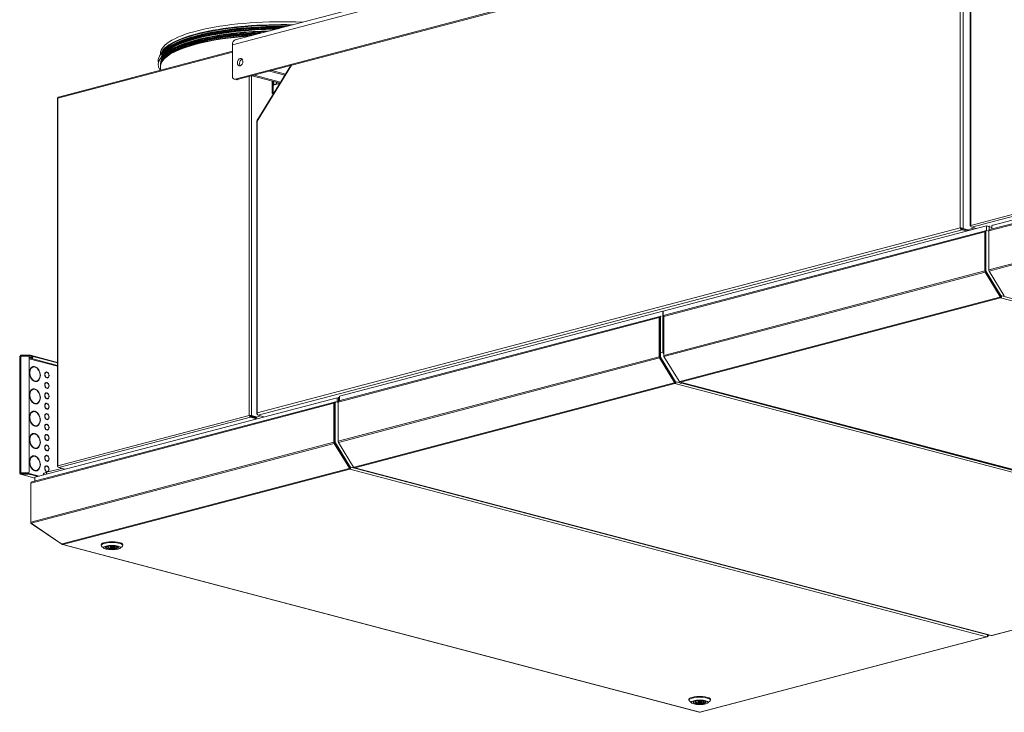
# Model space of a CAD drawing. Units: millimetres. Extents: x 209 to 8795, y 167 to 5658.
# Drawn here: x 5613 to 6889, y 251 to 1149 of the extents above; entities that cross this region are included whole.
import ezdxf

# ---------------------------------------------------------------- set-up
doc = ezdxf.new("R2010")
doc.units = ezdxf.units.MM
doc.header["$LTSCALE"] = 20
doc.layers.add('AM - Drawing', color=7, linetype='Continuous', lineweight=5)

msp = doc.modelspace()

# ---------------------------------------------------------------- linework, layer by layer
at = {"layer": 'AM - Drawing'}
for p, q in [((6842.06, 1367.55), (5888.59, 1116.53)), ((5892.21, 1122.77), (6845.68, 1373.8)), ((6845.36, 1346.42), (6845.36, 881.77)), ((6845.95, 1346.79), (6845.95, 882.28)), ((5892.13, 1072.07), (6838.52, 1321.23)), ((6841.35, 1320.48), (5894.96, 1071.32)), ((6832.33, 879.18), (6832.33, 1257.32)), ((6835.87, 1257.61), (6835.87, 878.35)), ((5888.59, 1075.96), (5888.59, 1116.53)), ((5662.25, 1047.22), (5888.59, 1106.81)), ((5888.59, 1108.13), (5663, 1048.74)), ((5795.37, 1104.92), (5795.37, 1103.66)), ((5795.37, 1087.94), (5795.37, 1083.59)), ((5798.26, 1096.38), (5797.54, 1095.19)), ((5964.38, 1089.6), (5920.43, 1018.07)), ((5965.43, 1089.88), (5920.87, 1017.35)), ((5910.44, 635.99), (5910.44, 1075.4)), ((5913.27, 1076.14), (5913.27, 635.71)), ((5916.98, 1077.12), (5914.16, 1076.38)), ((5914.16, 1076.38), (5950.4, 1066.84)), ((5916.98, 1077.12), (5951.18, 1068.12)), ((5939.61, 1083.08), (5936.78, 1082.33)), ((5936.78, 1082.33), (5956.7, 1077.09)), ((5939.61, 1083.08), (5957.48, 1078.37)), ((5893.69, 1071.31), (5890.86, 1072.06)), ((5894.96, 1071.32), (5892.13, 1072.07)), ((5940.32, 1069.49), (5940.32, 1053.14)), ((5941.38, 1069.21), (5941.38, 1064.12)), ((5950.14, 1066.42), (5941.38, 1064.12)), ((5941.38, 1052.16), (5941.38, 1064.12)), ((5942.44, 1068.93), (5942.44, 1064.8)), ((5942.44, 1064.8), (5945.98, 1065.73)), ((5942.44, 1064.8), (5943.15, 1064.62)), ((5942.51, 1064.55), (5942.96, 1064.66)), ((5945.98, 1065.73), (5945.98, 1068)), ((5945.98, 1065.73), (5946.68, 1065.55)), ((5947.11, 1065.76), (5950.24, 1066.58)), ((5661.66, 1046.99), (5661.66, 570.13)), ((5662.25, 1047.22), (5662.25, 570.64)), ((5940.32, 1053.14), (5941.38, 1053.42)), ((5941.38, 1052.86), (5940.32, 1053.14)), ((5920.14, 1017.03), (5920.14, 638.34)), ((5920.87, 1017.35), (5920.87, 639.22)), ((6845.95, 882.28), (7197.73, 974.9)), ((7198.65, 972.46), (6847.15, 879.92)), ((6869.35, 875.33), (7262.26, 978.78)), ((7262.71, 980.22), (6870.26, 876.9)), ((7202.79, 969.18), (6873.28, 882.43)), ((7262.26, 928.13), (6869.35, 824.69)), ((7262.47, 926.6), (6869.77, 823.21)), ((6866.24, 881.6), (6447.28, 771.3)), ((6845.95, 880.94), (6845.95, 881.77)), ((6846.16, 881), (6845.95, 880.94)), ((6846.21, 880.87), (6845.95, 880.94)), ((6873.28, 879.75), (6866.24, 881.6)), ((6866.24, 881.6), (6866.24, 875.68)), ((6869.78, 881.73), (6869.78, 876.62)), ((6873.28, 882.43), (6873.28, 877.69)), ((6874.58, 882.77), (6874.58, 883.14)), ((5920.87, 639.22), (6832.33, 879.18)), ((6834.71, 876.46), (5922.03, 636.18)), ((6447.77, 764.34), (6863.98, 873.92)), ((6864.88, 875.48), (6448.68, 765.91)), ((6833.1, 878.98), (6832.33, 879.18)), ((6834.71, 877.91), (6842.24, 875.93)), ((6834.71, 877.91), (6834.71, 876.46)), ((6834.71, 876.46), (6840.72, 874.88)), ((6834.81, 878.07), (6835.87, 878.35)), ((6834.81, 878.07), (6842.34, 876.09)), ((6843.4, 876.37), (6835.87, 878.35)), ((6840.95, 876.46), (6840.59, 876.36)), ((6850.64, 879.01), (6843.4, 877.1)), ((6853.52, 878.25), (6847.15, 879.92)), ((6863.98, 873.92), (6863.98, 823.27)), ((6864.68, 823.09), (6864.68, 873.73)), ((6864.97, 874.4), (6864.92, 874.39)), ((6865.67, 874.88), (6864.97, 874.7)), ((6864.97, 874.7), (6864.97, 823.17)), ((6865.4, 875.47), (6865.39, 875.48)), ((6866.13, 875.67), (6865.42, 875.48)), ((6865.67, 874.88), (6865.67, 823.35)), ((6869.35, 874.88), (6866.38, 875.66)), ((6869.35, 875.85), (6869.41, 875.87)), ((6869.35, 875.33), (6869.35, 875.85)), ((6869.35, 824.69), (6869.35, 875.33)), ((6869.8, 876.63), (6869.81, 876.63)), ((6447.77, 713.7), (6863.98, 823.27)), ((6448.19, 712.22), (6864.39, 821.8)), ((6864.39, 821.8), (6884.04, 789.82)), ((6864.97, 828.2), (6864.68, 828.13)), ((6884.54, 790.37), (6864.89, 822.35)), ((6865.67, 823.35), (6864.97, 823.17)), ((6865.88, 822.62), (6865.17, 822.43)), ((6865.17, 822.43), (6884.78, 790.52)), ((6865.88, 822.62), (6885.49, 790.7)), ((6869.35, 824.32), (6869.35, 824.69)), ((6869.35, 824.32), (6869.38, 824.33)), ((6869.56, 823.58), (6869.57, 823.59)), ((6869.62, 823.48), (6869.56, 823.58)), ((6889.41, 791.23), (6869.77, 823.21)), ((6468.55, 680.15), (6883.62, 789.42)), ((6469.55, 679.32), (6884.62, 788.6)), ((6883.62, 789.42), (6883.98, 789.52)), ((6884.54, 790.37), (6884.04, 789.82)), ((6884.05, 789.56), (6884.55, 790.11)), ((6884.62, 788.6), (6884.62, 789.56)), ((6884.62, 788.6), (7710.24, 571.23)), ((6885.49, 790.7), (6884.78, 790.52)), ((6885.72, 790.58), (6885.01, 790.39)), ((6885.79, 790.62), (6886.04, 790.9)), ((6886.04, 790.9), (7711.66, 573.53)), ((6446.5, 771.09), (6027.54, 660.79)), ((6447.28, 770.89), (6446.5, 771.09)), ((6446.5, 771.09), (6446.5, 718.03)), ((6447.28, 771.3), (6447.28, 718.24)), ((6025.56, 653.19), (6441.76, 762.76)), ((6442.67, 764.32), (6026.47, 654.75)), ((6441.76, 762.76), (6441.76, 712.11)), ((6442.47, 711.93), (6442.47, 762.58)), ((6442.75, 763.24), (6442.7, 763.23)), ((6443.46, 763.73), (6442.75, 763.54)), ((6442.75, 763.54), (6442.75, 712.01)), ((6443.19, 764.32), (6443.18, 764.32)), ((6443.91, 764.51), (6443.21, 764.32)), ((6443.46, 763.73), (6443.46, 712.19)), ((6444.73, 764.36), (6444.17, 764.51)), ((6447.77, 764.86), (6447.83, 764.88)), ((6447.77, 764.34), (6447.77, 764.86)), ((6447.77, 713.7), (6447.77, 764.34)), ((6448.23, 765.64), (6448.23, 765.64)), ((6442.75, 717.05), (6442.47, 716.97)), ((6446.5, 718.03), (6444.73, 717.57)), ((6447.77, 715.96), (6446.5, 718.03)), ((6447.77, 718.37), (6447.28, 718.24)), ((6447.28, 718.24), (6447.77, 717.43)), ((5612.93, 561.08), (5612.93, 712.54)), ((5626.04, 713.99), (5614.43, 713.99)), ((5614.43, 713.26), (5614.43, 713.99)), ((5614.43, 713.26), (5626.04, 713.26)), ((5614.43, 713.26), (5615.68, 712.93)), ((5614.43, 712.93), (5623.95, 712.93)), ((5614.43, 712.93), (5614.43, 561.47)), ((5624.95, 711.97), (5624.95, 562.44)), ((5624.95, 710.49), (5661.66, 700.83)), ((5661.66, 699.82), (5624.95, 709.49)), ((5626.04, 713.99), (5626.04, 713.26)), ((5626.74, 713.19), (5626.74, 713.91)), ((5661.66, 704.72), (5626.74, 713.91)), ((5661.66, 703.99), (5626.74, 713.19)), ((6025.56, 602.54), (6441.76, 712.11)), ((6025.97, 601.07), (6442.18, 710.64)), ((6442.18, 710.64), (6461.83, 678.66)), ((6462.33, 679.21), (6442.68, 711.19)), ((6443.46, 712.19), (6442.75, 712.01)), ((6443.67, 711.46), (6442.96, 711.27)), ((6442.96, 711.27), (6462.57, 679.36)), ((6443.67, 711.46), (6463.28, 679.54)), ((6447.77, 713.33), (6447.77, 713.7)), ((6447.77, 713.33), (6447.8, 713.34)), ((6447.98, 712.59), (6448, 712.6)), ((6448.05, 712.49), (6447.98, 712.59)), ((6467.84, 680.24), (6448.19, 712.22)), ((5630.13, 698.83), (5629.6, 698.69)), ((5632.2, 699.37), (5631.67, 699.23)), ((5631.67, 698.96), (5631.67, 699.23)), ((5632.2, 699.37), (5632.2, 698.89)), ((5632.9, 698.7), (5632.9, 699.18)), ((5647.22, 691.82), (5646.69, 691.69)), ((5647.75, 692.36), (5647.22, 692.22)), ((5647.22, 691.83), (5647.22, 692.22)), ((5647.75, 692.36), (5647.75, 691.88)), ((5648.46, 691.69), (5648.46, 692.18)), ((5632.2, 680.58), (5631.67, 680.44)), ((5631.67, 680.3), (5631.67, 680.44)), ((5632.2, 680.58), (5632.2, 680.1)), ((5632.9, 679.91), (5632.9, 680.4)), ((5634.97, 680.45), (5634.44, 680.31)), ((5647.22, 678.32), (5646.69, 678.18)), ((5647.75, 685.19), (5647.22, 685.05)), ((5647.22, 685.01), (5647.22, 685.05)), ((5647.75, 678.86), (5647.22, 678.72)), ((5647.22, 678.32), (5647.22, 678.72)), ((5647.75, 685.19), (5647.75, 684.7)), ((5647.75, 678.86), (5647.75, 678.37)), ((5648.46, 684.52), (5648.46, 685.01)), ((5648.46, 678.18), (5648.46, 678.67)), ((5649, 685.06), (5648.47, 684.92)), ((6046.34, 568.99), (6461.41, 678.27)), ((6047.34, 568.16), (6462.41, 677.44)), ((6461.41, 678.27), (6461.76, 678.36)), ((6462.33, 679.21), (6461.83, 678.66)), ((6461.84, 678.4), (6462.34, 678.95)), ((6462.41, 677.44), (6462.41, 678.4)), ((6462.41, 677.44), (7288.03, 460.08)), ((6463.28, 679.54), (6462.57, 679.36)), ((6463.5, 679.42), (6462.79, 679.23)), ((6463.58, 679.47), (6463.83, 679.74)), ((6463.83, 679.74), (6468.78, 678.44)), ((6468.55, 680.15), (6468.2, 680.05)), ((6469.04, 679.31), (7294.66, 461.95)), ((6469.29, 677.24), (6471.25, 677.75)), ((7295.17, 461.96), (6469.55, 679.32)), ((6471.25, 677.75), (6470.53, 678.92)), ((7285.02, 463.51), (6471.25, 677.75)), ((6471.61, 678.64), (6472.03, 677.96)), ((6472.03, 677.96), (6473.11, 678.24)), ((6472.03, 677.96), (7285.8, 463.71)), ((5630.13, 669.89), (5629.6, 669.75)), ((5632.2, 670.43), (5631.67, 670.29)), ((5631.67, 670.02), (5631.67, 670.29)), ((5632.2, 670.43), (5632.2, 669.95)), ((5632.9, 669.76), (5632.9, 670.24)), ((5647.22, 664.81), (5646.69, 664.67)), ((5647.75, 671.69), (5647.22, 671.55)), ((5647.22, 671.5), (5647.22, 671.55)), ((5647.75, 665.35), (5647.22, 665.21)), ((5647.22, 664.81), (5647.22, 665.21)), ((5647.75, 671.69), (5647.75, 671.2)), ((5647.75, 665.35), (5647.75, 664.86)), ((5648.46, 671.01), (5648.46, 671.5)), ((5648.46, 664.68), (5648.46, 665.16)), ((5649, 671.55), (5648.47, 671.41)), ((5627.28, 548.33), (6020.19, 651.77)), ((6021.09, 653.33), (5628.63, 550.01)), ((5632.2, 651.64), (5631.67, 651.5)), ((5631.67, 651.36), (5631.67, 651.5)), ((5632.2, 651.64), (5632.2, 651.16)), ((6024.39, 658.94), (5632.66, 555.8)), ((5632.9, 650.97), (5632.9, 651.45)), ((5634.97, 651.51), (5634.44, 651.37)), ((5647.22, 651.31), (5646.69, 651.17)), ((5647.75, 658.18), (5647.22, 658.04)), ((5647.22, 658), (5647.22, 658.04)), ((5647.75, 651.84), (5647.22, 651.7)), ((5647.22, 651.31), (5647.22, 651.7)), ((5647.75, 658.18), (5647.75, 657.69)), ((5647.75, 651.84), (5647.75, 651.36)), ((5648.46, 657.51), (5648.46, 657.99)), ((5648.46, 651.17), (5648.46, 651.66)), ((5649, 658.04), (5648.47, 657.9)), ((6020.19, 651.77), (6020.19, 601.12)), ((6020.89, 600.94), (6020.89, 651.59)), ((6021.18, 652.25), (6021.13, 652.24)), ((6021.88, 652.74), (6021.18, 652.55)), ((6021.18, 652.55), (6021.18, 601.02)), ((6021.61, 653.33), (6021.6, 653.33)), ((6022.34, 653.52), (6021.63, 653.33)), ((6021.88, 652.74), (6021.88, 601.2)), ((6025.56, 652.73), (6022.59, 653.52)), ((6027.54, 658.11), (6024.39, 658.94)), ((6024.39, 658.94), (6024.39, 653.04)), ((6025.56, 653.7), (6025.62, 653.72)), ((6025.56, 653.19), (6025.56, 653.7)), ((6025.56, 602.54), (6025.56, 653.19)), ((6025.98, 659.58), (6025.98, 654.48)), ((6026.01, 654.49), (6026.02, 654.49)), ((6027.54, 660.79), (6027.54, 655.03)), ((5630.13, 640.95), (5629.6, 640.81)), ((5632.2, 641.49), (5631.67, 641.35)), ((5631.67, 641.08), (5631.67, 641.35)), ((5632.2, 641.49), (5632.2, 641)), ((5632.9, 640.82), (5632.9, 641.3)), ((5647.75, 644.67), (5647.22, 644.53)), ((5647.22, 644.49), (5647.22, 644.53)), ((5647.75, 638.34), (5647.22, 638.2)), ((5647.75, 644.67), (5647.75, 644.19)), ((5647.75, 638.34), (5647.75, 637.85)), ((5648.46, 644), (5648.46, 644.49)), ((5649, 644.54), (5648.47, 644.4)), ((5647.22, 637.8), (5646.69, 637.66)), ((5647.22, 637.8), (5647.22, 638.2)), ((5647.75, 631.17), (5647.22, 631.03)), ((5647.22, 630.98), (5647.22, 631.03)), ((5647.75, 631.17), (5647.75, 630.68)), ((5648.46, 637.66), (5648.46, 638.15)), ((5648.46, 630.49), (5648.46, 630.98)), ((5649, 631.03), (5648.47, 630.89)), ((5662.25, 570.64), (5910.44, 635.99)), ((5912.07, 633.74), (5663.46, 568.29)), ((5911.15, 635.8), (5910.44, 635.99)), ((5912.07, 634.71), (5919.95, 632.63)), ((5912.07, 634.71), (5912.07, 633.74)), ((5912.07, 633.74), (5919.95, 631.66)), ((5912.57, 635.52), (5913.27, 635.71)), ((5912.57, 635.52), (5920.45, 633.44)), ((5921.16, 633.63), (5913.27, 635.71)), ((5919.18, 633.78), (5917.38, 633.3)), ((5921.01, 637.49), (5920.87, 637.46)), ((5920.87, 637.46), (5921.04, 637.41)), ((5925.17, 635.35), (5921.16, 634.3)), ((5929.56, 634.2), (5922.03, 636.18)), ((5632.2, 622.7), (5631.67, 622.56)), ((5631.67, 622.42), (5631.67, 622.56)), ((5632.2, 622.7), (5632.2, 622.22)), ((5632.9, 622.03), (5632.9, 622.51)), ((5634.97, 622.57), (5634.44, 622.43)), ((5647.22, 624.29), (5646.69, 624.15)), ((5647.75, 624.83), (5647.22, 624.69)), ((5647.22, 624.3), (5647.22, 624.69)), ((5647.75, 617.66), (5647.22, 617.52)), ((5647.22, 617.48), (5647.22, 617.52)), ((5647.75, 624.83), (5647.75, 624.34)), ((5647.75, 617.66), (5647.75, 617.17)), ((5648.46, 624.16), (5648.46, 624.65)), ((5648.46, 616.99), (5648.46, 617.47)), ((5649, 617.52), (5648.47, 617.39)), ((5627.28, 497.68), (6020.19, 601.12)), ((5630.13, 612), (5629.6, 611.86)), ((5632.2, 612.54), (5631.67, 612.41)), ((5631.67, 612.13), (5631.67, 612.41)), ((5632.2, 612.54), (5632.2, 612.06)), ((5632.9, 611.88), (5632.9, 612.36)), ((5647.22, 610.79), (5646.69, 610.65)), ((5647.75, 611.33), (5647.22, 611.19)), ((5647.22, 610.79), (5647.22, 611.19)), ((5647.75, 604.15), (5647.22, 604.02)), ((5647.22, 603.97), (5647.22, 604.02)), ((5647.75, 611.33), (5647.75, 610.84)), ((5647.75, 604.15), (5647.75, 603.67)), ((5648.46, 610.65), (5648.46, 611.14)), ((5648.46, 603.48), (5648.46, 603.97)), ((5649, 604.02), (5648.47, 603.88)), ((6021.18, 605.03), (6020.89, 604.96)), ((6040.75, 568.22), (6021.1, 600.2)), ((6021.88, 601.2), (6021.18, 601.02)), ((6022.09, 600.47), (6021.38, 600.28)), ((6021.38, 600.28), (6040.99, 568.37)), ((6022.09, 600.47), (6041.7, 568.55)), ((6025.56, 602.17), (6025.56, 602.54)), ((6025.56, 602.17), (6025.58, 602.18)), ((6025.83, 601.33), (6025.77, 601.44)), ((6025.77, 601.44), (6025.78, 601.44)), ((6045.62, 569.08), (6025.97, 601.07)), ((5627.9, 496.26), (6020.6, 599.65)), ((5632.2, 593.76), (5631.67, 593.62)), ((5631.67, 593.48), (5631.67, 593.62)), ((5632.2, 593.76), (5632.2, 593.27)), ((5632.9, 593.09), (5632.9, 593.57)), ((5634.97, 593.63), (5634.44, 593.49)), ((5647.22, 597.28), (5646.69, 597.14)), ((5647.75, 597.82), (5647.22, 597.68)), ((5647.22, 597.28), (5647.22, 597.68)), ((5647.75, 590.65), (5647.22, 590.51)), ((5647.22, 590.46), (5647.22, 590.51)), ((5647.75, 597.82), (5647.75, 597.33)), ((5647.75, 590.65), (5647.75, 590.16)), ((5648.46, 597.15), (5648.46, 597.63)), ((5648.46, 589.98), (5648.46, 590.46)), ((5649, 590.51), (5648.47, 590.37)), ((6020.6, 599.65), (6040.25, 567.67)), ((5630.13, 583.06), (5629.6, 582.92)), ((5632.2, 583.6), (5631.67, 583.46)), ((5631.67, 583.19), (5631.67, 583.46)), ((5632.2, 583.6), (5632.2, 583.12)), ((5632.9, 582.93), (5632.9, 583.42)), ((5647.22, 583.78), (5646.69, 583.64)), ((5647.75, 584.31), (5647.22, 584.17)), ((5647.22, 583.78), (5647.22, 584.17)), ((5647.75, 577.14), (5647.22, 577)), ((5647.22, 576.96), (5647.22, 577)), ((5647.75, 584.31), (5647.75, 583.83)), ((5647.75, 577.14), (5647.75, 576.66)), ((5648.46, 583.64), (5648.46, 584.13)), ((5648.46, 576.47), (5648.46, 576.96)), ((5649, 577.01), (5648.47, 576.87)), ((5624.95, 562.24), (5624.95, 562.44)), ((5632.2, 564.82), (5631.67, 564.68)), ((5631.67, 564.54), (5631.67, 564.68)), ((5632.2, 564.82), (5632.2, 564.33)), ((5632.9, 564.15), (5632.9, 564.63)), ((5634.97, 564.69), (5634.44, 564.55)), ((5647.22, 570.27), (5646.69, 570.13)), ((5647.75, 570.81), (5647.22, 570.67)), ((5647.22, 570.27), (5647.22, 570.67)), ((5647.75, 563.64), (5647.22, 563.5)), ((5647.22, 563.45), (5647.22, 563.5)), ((5666.94, 567.37), (5647.68, 562.3)), ((5647.68, 559.76), (5647.68, 562.3)), ((5647.75, 570.81), (5647.75, 570.32)), ((5647.75, 563.64), (5647.75, 563.15)), ((5648.46, 570.13), (5648.46, 570.62)), ((5648.46, 562.96), (5648.46, 563.45)), ((5649, 563.5), (5648.47, 563.36)), ((5662.36, 569.65), (5662.25, 569.62)), ((5662.25, 569.62), (5662.38, 569.58)), ((5671.34, 566.21), (5663.46, 568.29)), ((5667.9, 469.36), (6039.83, 567.28)), ((5668.9, 468.53), (6040.83, 566.45)), ((6039.83, 567.28), (6040.19, 567.37)), ((6040.75, 568.22), (6040.25, 567.67)), ((6040.26, 567.41), (6040.76, 567.96)), ((6040.83, 566.45), (6040.83, 567.41)), ((6040.83, 566.45), (6866.45, 349.09)), ((6041.7, 568.55), (6040.99, 568.37)), ((6041.92, 568.43), (6041.22, 568.24)), ((6042, 568.48), (6042.25, 568.75)), ((6042.25, 568.75), (6867.87, 351.39)), ((6046.34, 568.99), (6045.99, 568.9)), ((6046.83, 568.16), (6872.45, 350.79)), ((6872.96, 350.8), (6047.34, 568.16)), ((5612.98, 561.18), (5613.9, 560.94)), ((5613.9, 560.94), (5613.37, 560.8)), ((5613.9, 561.22), (5613.9, 560.94)), ((5613.9, 560.94), (5616.12, 560.35)), ((5632.66, 554.73), (5614.05, 559.63)), ((5623.95, 561.47), (5614.43, 561.47)), ((5614.43, 561.47), (5614.43, 561.28)), ((5623.95, 561.28), (5614.43, 561.28)), ((5626.04, 560.35), (5614.43, 560.35)), ((5614.43, 560.35), (5614.43, 559.63)), ((5614.43, 559.63), (5626.04, 559.63)), ((5614.43, 559.63), (5632.66, 554.83)), ((5623.95, 561.47), (5623.95, 561.28)), ((5626.04, 560.35), (5626.04, 559.63)), ((5626.74, 559.55), (5626.74, 560.28)), ((5626.74, 560.28), (5638.19, 557.26)), ((5626.74, 559.55), (5636.82, 556.9)), ((5632.66, 555.8), (5632.66, 551.07)), ((5643.58, 559.69), (5643.58, 558.68)), ((5627.28, 497.68), (5627.28, 548.33)), ((5627.28, 497.26), (5627.28, 497.68)), ((5627.28, 497.26), (5627.32, 497.27)), ((5667.5, 469.25), (5627.9, 496.26)), ((5627.9, 495.95), (5628.03, 496.17)), ((5667.5, 468.93), (5627.9, 495.95)), ((5667.9, 469.36), (5667.5, 469.25)), ((5667.5, 468.93), (5667.73, 469.31)), ((5667.9, 468.83), (5667.5, 468.93)), ((5667.9, 468.83), (5668.07, 469.11)), ((5668.39, 468.52), (6494, 251.16)), ((6494.51, 251.16), (5668.9, 468.53)), ((5718.54, 467.56), (5718.54, 468.53)), ((5721.95, 463.88), (5719.07, 466.56)), ((5727.54, 465.95), (5726.49, 466.18)), ((5727.54, 465.95), (5727.54, 466.43)), ((5729, 466.66), (5729.49, 466.55)), ((5730.54, 465.34), (5730.54, 466.69)), ((5734.54, 465.34), (5734.54, 466.69)), ((5735.58, 464.14), (5735.58, 466.55)), ((5737.53, 463.7), (5735.58, 464.14)), ((5737.53, 464.74), (5737.53, 465.95)), ((5737.53, 464.74), (5737.53, 463.7)), ((5737.53, 464.74), (5739.48, 464.3)), ((5743.12, 463.88), (5746, 466.56)), ((5746.54, 467.56), (5746.54, 468.53)), ((7288.03, 460.08), (6872.96, 350.8)), ((6873.47, 350.79), (7288.54, 460.07)), ((6866.45, 349.09), (6494.51, 251.16)), ((6495.02, 251.16), (6866.96, 349.08)), ((6867.28, 349.67), (6867.45, 349.39)), ((6867.45, 349.39), (6867.81, 349.48)), ((6867.49, 349.99), (6867.81, 349.48)), ((6868.17, 349.7), (6867.71, 350.45)), ((6867.86, 350.73), (6867.76, 350.61)), ((6868.34, 350.86), (6867.78, 350.71)), ((6868.12, 350.98), (6867.82, 350.9)), ((6867.87, 351.39), (6868.12, 350.98)), ((6868.17, 349.7), (6869.79, 351.49)), ((6868.42, 350.9), (6869.12, 351.67)), ((6480.51, 266.95), (6480.51, 267.92)), ((6483.93, 263.27), (6481.05, 265.95)), ((6489.52, 265.34), (6488.47, 265.58)), ((6489.52, 265.34), (6489.52, 265.82)), ((6490.97, 266.05), (6491.47, 265.94)), ((6492.51, 264.73), (6492.51, 266.08)), ((6496.51, 264.73), (6496.51, 266.08)), ((6497.56, 263.53), (6497.56, 265.94)), ((6499.51, 263.09), (6497.56, 263.53)), ((6499.51, 264.13), (6499.51, 265.34)), ((6499.51, 264.13), (6499.51, 263.09)), ((6499.51, 264.13), (6501.46, 263.69)), ((6505.1, 263.27), (6507.98, 265.95)), ((6508.51, 266.95), (6508.51, 267.92))]:
    msp.add_line(p, q, dxfattribs=at)
for centre, major_axis, ratio, start_param, end_param in [((5952.87, 1095.53), (-160.5, 0), 0.2632735, 4.7354076, 6.3402931), ((5952.87, 1104.92), (-157.5, 0), 0.2632735, 4.5418767, 6.2831853), ((5952.87, 1101.19), (-157.5, 0), 0.2632735, 4.6220961, 6.2104553), ((5952.87, 1100.46), (-157.3, 0), 0.2632735, 4.6393734, 6.1695251), ((5952.87, 1096.03), (-157, 0), 0.2632735, 4.7463379, 6.1717327), ((5952.87, 1095.53), (-157, 0), 0.2632735, 4.759046, 6.1463486), ((5952.87, 1095.53), (-156.5, 0), 0.2632735, 4.7625607, 6.1156818), ((5952.87, 1099.24), (-156.57, 0), 0.2632735, 4.671592, 6.0271805), ((5952.87, 1099), (-156.5, 0), 0.2632735, 4.677632, 5.9894462), ((5952.87, 1098.42), (-157, 0), 0.2632735, 4.6882117, 5.9545944), ((5952.87, 1097.87), (-157, 0), 0.2632735, 4.7012479, 5.7651847), ((5952.87, 1090.7), (-160.5, 0), 0.2632735, 4.8608371, 6.4561976), ((5952.87, 1091.69), (-157.5, 0), 0.2632735, 5.362761, 6.3273184), ((5952.87, 1087.94), (-157.5, 0), 0.2632735, 4.9748896, 6.2831853), ((5952.87, 1096.51), (-157.5, 0), 0.2632735, 5.362761, 6.2160918), ((5952.87, 1091.21), (-157, 0), 0.2632735, 4.8766522, 6.2772949), ((5952.87, 1090.7), (-157, 0), 0.2632735, 4.8916154, 6.2625654), ((5952.87, 1090.7), (-156.5, 0), 0.2632735, 4.8962395, 6.2038549), ((5952.87, 1088.66), (-157.3, 0), 0.2632735, 4.9527894, 6.1249665), ((5952.87, 1090.13), (-156.5, 0), 0.2632735, 4.9139665, 6.1564082), ((5952.87, 1089.88), (-156.57, 0), 0.2632735, 4.9208607, 6.1249665), ((5952.87, 1093.6), (-157, 0), 0.2632735, 4.8094826, 5.9545944), ((5952.87, 1093.05), (-157, 0), 0.2632735, 4.8243833, 5.7651847), ((5894.25, 1115.04), (-2.04, 7.74), 0.6821609, 0, 1.2024687), ((5901.46, 1093.34), (-1.27, -4.84), 0.6821609, 3.5847084, 5.8400696), ((5892.13, 1076.89), (-1.27, -4.84), 0.6821609, 5.0807166, 6.651513), ((5894.96, 1076.15), (-1.27, -4.84), 0.6821609, 0, 0.3683276), ((5943.15, 1062.13), (-0.64, 2.42), 0.6821609, 0, 0.319917), ((5947.39, 1059.83), (0.46, 1.74), 0.6821609, 0.6156795, 1.6917722), ((6865.39, 873.55), (-0.51, 1.93), 0.6821609, 5.9148577, 7.485654), ((6865.39, 873.55), (-0.255, 0.967), 0.6821609, 0.2751735, 1.2024687), ((6865.67, 874.51), (-0.255, 0.967), 0.6821609, 0, 1.2024687), ((6866.38, 874.7), (-0.255, 0.967), 0.6821609, 5.9148577, 7.485654), ((6870.77, 874.96), (-0.51, 1.93), 0.6821609, 0, 1.2024687), ((6870.06, 875.67), (-0.255, 0.967), 0.6821609, 0, 1.2024687), ((6865.39, 822.9), (0.51, -1.93), 0.6821609, 4.3440613, 5.1294595), ((6865.39, 822.9), (-0.255, 0.967), 0.6821609, 1.2024687, 1.9878668), ((6865.67, 822.98), (0.255, -0.967), 0.6821609, 4.3440613, 5.1294595), ((6866.38, 823.17), (0.255, -0.967), 0.6821609, 4.3440613, 5.1294595), ((6870.77, 824.31), (-0.51, 1.93), 0.6821609, 1.2024687, 1.9878668), ((6870.06, 824.13), (-0.255, 0.967), 0.6821609, 1.2024687, 1.9878668), ((6884.62, 790.53), (0.51, -1.93), 0.6821609, 5.1294595, 5.9148577), ((6883.83, 789.76), (0.222, -0.202), 0.6685231, 5.8735433, 7.4443396), ((6884.62, 790.53), (0.255, -0.967), 0.6821609, 5.3761156, 5.9148577), ((6884.33, 790.31), (0.222, -0.202), 0.6685231, 0, 1.1611543), ((6884.62, 790.53), (-0.51, -1.93), 0.6821609, 0.3683276, 1.939124), ((6884.62, 790.53), (-0.255, -0.967), 0.6821609, 0.3683276, 1.691947), ((6884.93, 790.68), (0.076, -0.29), 0.6821609, 5.1294595, 6.2831853), ((6885.64, 790.87), (0.076, -0.29), 0.6821609, 5.1294595, 6.7002558), ((6443.18, 762.39), (-0.51, 1.93), 0.6821609, 5.9148577, 7.485654), ((6443.18, 762.39), (-0.255, 0.967), 0.6821609, 0.2751735, 1.2024687), ((6443.46, 763.35), (-0.255, 0.967), 0.6821609, 0, 1.2024687), ((6444.17, 763.54), (-0.255, 0.967), 0.6821609, 5.9148577, 7.485654), ((6449.19, 763.97), (-0.51, 1.93), 0.6821609, 0, 1.2024687), ((6448.48, 764.68), (-0.255, 0.967), 0.6821609, 0, 1.2024687), ((5614.43, 712.54), (-1.5, 0), 0.2632735, 6.0213859, 6.2831853), ((5614.43, 712.54), (-1.5, 0), 0.2632735, 4.712389, 6.0213859), ((5614.43, 712.54), (0.38, 1.45), 0.6821609, 0.3683276, 1.544052), ((5614.43, 712.54), (0.191, 0.725), 0.6821609, 0.3683276, 1.2050097), ((5623.95, 711.97), (1, 0), 0.9647212, 0, 1.5707963), ((5627.51, 711.85), (2.5, 0), 0.2632735, 3.7235374, 5.7012405), ((5626.04, 713.72), (-1, 0), 0.2632735, 3.9269908, 4.712389), ((5626.04, 713), (1, 0), 0.2632735, 0.7853982, 1.5707963), ((6443.18, 711.74), (0.51, -1.93), 0.6821609, 4.3440613, 5.1294595), ((6443.18, 711.74), (-0.255, 0.967), 0.6821609, 1.2024687, 1.9878668), ((6443.46, 711.82), (0.255, -0.967), 0.6821609, 4.3440613, 5.1294595), ((6444.17, 712.01), (0.255, -0.967), 0.6821609, 4.3440613, 5.1294595), ((6449.19, 713.32), (-0.51, 1.93), 0.6821609, 1.2024687, 1.9878668), ((6448.48, 713.14), (-0.255, 0.967), 0.6821609, 1.2024687, 1.9878668), ((5632.55, 689.64), (-2.55, 9.67), 0.6821609, 5.9648785, 9.0064295), ((5632.55, 689.64), (-2.42, 9.19), 0.6821609, 5.9675136, 9.0037944), ((5632.02, 689.5), (-2.42, 9.19), 0.6821609, 0, 0.6385224), ((5632.02, 689.5), (-2.55, 9.67), 0.6821609, 5.9648785, 6.2429786), ((5632.55, 689.64), (2.55, -9.67), 0.6821609, 5.9648785, 9.0064295), ((5632.02, 689.5), (-2.55, 9.67), 0.6821609, 5.5800652, 5.7895298), ((5632.55, 689.64), (2.42, -9.19), 0.6821609, 5.9675136, 9.0037944), ((5648.11, 688.44), (-1.02, 3.87), 0.6821609, 6.0401855, 8.9311225), ((5647.58, 688.3), (-0.89, 3.38), 0.6821609, 0, 0.5842017), ((5648.11, 688.44), (-0.89, 3.38), 0.6821609, 6.0582052, 8.9131027), ((5647.58, 688.3), (-1.02, 3.87), 0.6821609, 6.0401855, 6.1825256), ((5648.11, 688.44), (1.02, -3.87), 0.6821609, 6.0401855, 8.9311225), ((5647.58, 688.3), (-1.02, 3.87), 0.6821609, 5.5305406, 5.597034), ((5648.11, 688.44), (0.89, -3.38), 0.6821609, 6.0582052, 8.9131027), ((5632.02, 689.5), (-2.42, 9.19), 0.6821609, 2.5030703, 2.7206091), ((5632.02, 689.5), (2.42, -9.19), 0.6821609, 6.0468193, 6.2831853), ((5632.02, 689.5), (2.55, -9.67), 0.6821609, 0.0402067, 0.7031201), ((5648.11, 674.93), (-1.02, 3.87), 0.6821609, 6.0401855, 8.9311225), ((5647.58, 674.79), (-0.89, 3.38), 0.6821609, 0, 0.5842017), ((5648.11, 674.93), (-0.89, 3.38), 0.6821609, 6.0582052, 8.9131027), ((5647.58, 674.79), (-1.02, 3.87), 0.6821609, 6.0401855, 6.1825256), ((5647.58, 688.3), (-0.89, 3.38), 0.6821609, 2.5573909, 2.6299174), ((5647.58, 688.3), (0.89, -3.38), 0.6821609, 6.2800649, 6.2831853), ((5648.11, 674.93), (1.02, -3.87), 0.6821609, 6.0401855, 8.9311225), ((5647.58, 674.79), (-1.02, 3.87), 0.6821609, 5.5305406, 5.597034), ((5648.11, 674.93), (0.89, -3.38), 0.6821609, 6.0582052, 8.9131027), ((5647.58, 688.3), (1.02, -3.87), 0.6821609, 0.1006597, 0.7526448), ((6462.41, 679.37), (0.51, -1.93), 0.6821609, 5.1294595, 5.9148577), ((6461.61, 678.6), (0.222, -0.202), 0.6685231, 5.8735433, 7.4443396), ((6462.41, 679.37), (0.255, -0.967), 0.6821609, 5.3761156, 5.9148577), ((6462.11, 679.15), (0.222, -0.202), 0.6685231, 0, 1.1611543), ((6462.41, 679.37), (-0.51, -1.93), 0.6821609, 0.3683276, 1.939124), ((6462.41, 679.37), (-0.255, -0.967), 0.6821609, 0.3683276, 1.691947), ((6462.72, 679.52), (0.076, -0.29), 0.6821609, 5.1294595, 6.2831853), ((6463.43, 679.71), (0.076, -0.29), 0.6821609, 5.1294595, 6.7002558), ((6468.05, 680.3), (-0.222, 0.202), 0.6685231, 1.1611543, 2.7319506), ((6469.55, 681.25), (-0.51, -1.93), 0.6821609, 5.5298729, 6.651513), ((6469.55, 681.25), (0.51, -1.93), 0.6821609, 5.1294595, 5.9148577), ((5632.55, 660.7), (-2.55, 9.67), 0.6821609, 5.9648785, 9.0064295), ((5632.55, 660.7), (-2.42, 9.19), 0.6821609, 5.9675136, 9.0037944), ((5632.02, 660.56), (-2.42, 9.19), 0.6821609, 0, 0.6385224), ((5632.02, 660.56), (-2.55, 9.67), 0.6821609, 5.9648785, 6.2429786), ((5632.55, 660.7), (2.55, -9.67), 0.6821609, 5.9648785, 9.0064295), ((5632.02, 660.56), (-2.55, 9.67), 0.6821609, 5.5800652, 5.7895298), ((5632.55, 660.7), (2.42, -9.19), 0.6821609, 5.9675136, 9.0037944), ((5648.11, 661.43), (-1.02, 3.87), 0.6821609, 6.0401855, 8.9311225), ((5647.58, 661.29), (-0.89, 3.38), 0.6821609, 0, 0.5842017), ((5648.11, 661.43), (-0.89, 3.38), 0.6821609, 6.0582052, 8.9131027), ((5647.58, 661.29), (-1.02, 3.87), 0.6821609, 6.0401855, 6.1825256), ((5647.58, 674.79), (-0.89, 3.38), 0.6821609, 2.5573909, 2.6299174), ((5647.58, 674.79), (0.89, -3.38), 0.6821609, 6.2800649, 6.2831853), ((5648.11, 661.43), (1.02, -3.87), 0.6821609, 6.0401855, 8.9311225), ((5647.58, 661.29), (-1.02, 3.87), 0.6821609, 5.5305406, 5.597034), ((5648.11, 661.43), (0.89, -3.38), 0.6821609, 6.0582052, 8.9131027), ((5647.58, 674.79), (1.02, -3.87), 0.6821609, 0.1006597, 0.7526448), ((5632.02, 660.56), (-2.42, 9.19), 0.6821609, 2.5030703, 2.7206091), ((5632.02, 660.56), (2.42, -9.19), 0.6821609, 6.0468193, 6.2831853), ((5632.02, 660.56), (2.55, -9.67), 0.6821609, 0.0402067, 0.7031201), ((5648.11, 647.92), (-1.02, 3.87), 0.6821609, 6.0401855, 8.9311225), ((5647.58, 647.78), (-0.89, 3.38), 0.6821609, 0, 0.5842017), ((5648.11, 647.92), (-0.89, 3.38), 0.6821609, 6.0582052, 8.9131027), ((5647.58, 647.78), (-1.02, 3.87), 0.6821609, 6.0401855, 6.1825256), ((5647.58, 661.29), (-0.89, 3.38), 0.6821609, 2.5573909, 2.6299174), ((5647.58, 661.29), (0.89, -3.38), 0.6821609, 6.2800649, 6.2831853), ((5648.11, 647.92), (1.02, -3.87), 0.6821609, 6.0401855, 8.9311225), ((5647.58, 647.78), (-1.02, 3.87), 0.6821609, 5.5305406, 5.597034), ((5648.11, 647.92), (0.89, -3.38), 0.6821609, 6.0582052, 8.9131027), ((5647.58, 661.29), (1.02, -3.87), 0.6821609, 0.1006597, 0.7526448), ((6021.6, 651.4), (-0.51, 1.93), 0.6821609, 5.9148577, 7.485654), ((6021.6, 651.4), (-0.255, 0.967), 0.6821609, 0.2751735, 1.2024687), ((6021.88, 652.36), (-0.255, 0.967), 0.6821609, 0, 1.2024687), ((6022.59, 652.55), (-0.255, 0.967), 0.6821609, 5.9148577, 7.485654), ((6026.97, 652.81), (-0.51, 1.93), 0.6821609, 0, 1.2024687), ((6026.27, 653.52), (-0.255, 0.967), 0.6821609, 0, 1.2024687), ((5632.55, 631.76), (-2.55, 9.67), 0.6821609, 5.9648785, 9.0064295), ((5632.55, 631.76), (-2.42, 9.19), 0.6821609, 5.9675136, 9.0037944), ((5632.02, 631.62), (-2.42, 9.19), 0.6821609, 0, 0.6385224), ((5632.02, 631.62), (-2.55, 9.67), 0.6821609, 5.9648785, 6.2429786), ((5632.55, 631.76), (2.55, -9.67), 0.6821609, 5.9648785, 9.0064295), ((5632.02, 631.62), (-2.55, 9.67), 0.6821609, 5.5800652, 5.7895298), ((5632.55, 631.76), (2.42, -9.19), 0.6821609, 5.9675136, 9.0037944), ((5648.11, 634.42), (-1.02, 3.87), 0.6821609, 6.0401855, 8.9311225), ((5647.58, 647.78), (-0.89, 3.38), 0.6821609, 2.5573909, 2.6299174), ((5647.58, 647.78), (0.89, -3.38), 0.6821609, 6.2800649, 6.2831853), ((5647.58, 647.78), (1.02, -3.87), 0.6821609, 0.1006597, 0.7526448), ((5647.58, 634.28), (-0.89, 3.38), 0.6821609, 0, 0.5842017), ((5648.11, 634.42), (-0.89, 3.38), 0.6821609, 6.0582052, 8.9131027), ((5647.58, 634.28), (-1.02, 3.87), 0.6821609, 6.0401855, 6.1825256), ((5647.58, 634.28), (-0.89, 3.38), 0.6821609, 2.5573909, 2.6299174), ((5648.11, 634.42), (1.02, -3.87), 0.6821609, 6.0401855, 8.9311225), ((5647.58, 634.28), (-1.02, 3.87), 0.6821609, 5.5305406, 5.597034), ((5648.11, 634.42), (0.89, -3.38), 0.6821609, 6.0582052, 8.9131027), ((5647.58, 634.28), (0.89, -3.38), 0.6821609, 6.2800649, 6.2831853), ((5647.58, 634.28), (1.02, -3.87), 0.6821609, 0.1006597, 0.7526448), ((5632.55, 602.82), (-2.55, 9.67), 0.6821609, 5.9648785, 9.0064295), ((5632.02, 631.62), (-2.42, 9.19), 0.6821609, 2.5030703, 2.7206091), ((5632.02, 631.62), (2.42, -9.19), 0.6821609, 6.0468193, 6.2831853), ((5632.02, 631.62), (2.55, -9.67), 0.6821609, 0.0402067, 0.7031201), ((5648.11, 620.91), (-1.02, 3.87), 0.6821609, 6.0401855, 8.9311225), ((5647.58, 620.77), (-0.89, 3.38), 0.6821609, 0, 0.5842017), ((5648.11, 620.91), (-0.89, 3.38), 0.6821609, 6.0582052, 8.9131027), ((5647.58, 620.77), (-1.02, 3.87), 0.6821609, 6.0401855, 6.1825256), ((5647.58, 620.77), (-0.89, 3.38), 0.6821609, 2.5573909, 2.6299174), ((5648.11, 620.91), (1.02, -3.87), 0.6821609, 6.0401855, 8.9311225), ((5647.58, 620.77), (-1.02, 3.87), 0.6821609, 5.5305406, 5.597034), ((5648.11, 620.91), (0.89, -3.38), 0.6821609, 6.0582052, 8.9131027), ((5647.58, 620.77), (0.89, -3.38), 0.6821609, 6.2800649, 6.2831853), ((5647.58, 620.77), (1.02, -3.87), 0.6821609, 0.1006597, 0.7526448), ((5632.55, 602.82), (-2.42, 9.19), 0.6821609, 5.9675136, 9.0037944), ((5632.02, 602.68), (-2.42, 9.19), 0.6821609, 0, 0.6385224), ((5632.02, 602.68), (-2.55, 9.67), 0.6821609, 5.9648785, 6.2429786), ((5632.55, 602.82), (2.55, -9.67), 0.6821609, 5.9648785, 9.0064295), ((5632.02, 602.68), (-2.55, 9.67), 0.6821609, 5.5800652, 5.7895298), ((5632.55, 602.82), (2.42, -9.19), 0.6821609, 5.9675136, 9.0037944), ((5648.11, 607.4), (-1.02, 3.87), 0.6821609, 6.0401855, 8.9311225), ((5647.58, 607.26), (-0.89, 3.38), 0.6821609, 0, 0.5842017), ((5648.11, 607.4), (-0.89, 3.38), 0.6821609, 6.0582052, 8.9131027), ((5647.58, 607.26), (-1.02, 3.87), 0.6821609, 6.0401855, 6.1825256), ((5647.58, 607.26), (-0.89, 3.38), 0.6821609, 2.5573909, 2.6299174), ((5648.11, 607.4), (1.02, -3.87), 0.6821609, 6.0401855, 8.9311225), ((5647.58, 607.26), (-1.02, 3.87), 0.6821609, 5.5305406, 5.597034), ((5648.11, 607.4), (0.89, -3.38), 0.6821609, 6.0582052, 8.9131027), ((5647.58, 607.26), (0.89, -3.38), 0.6821609, 6.2800649, 6.2831853), ((5647.58, 607.26), (1.02, -3.87), 0.6821609, 0.1006597, 0.7526448), ((6021.6, 600.75), (0.51, -1.93), 0.6821609, 4.3440613, 5.1294595), ((6021.6, 600.75), (-0.255, 0.967), 0.6821609, 1.2024687, 1.9878668), ((6021.88, 600.83), (0.255, -0.967), 0.6821609, 4.3440613, 5.1294595), ((6022.59, 601.02), (0.255, -0.967), 0.6821609, 4.3440613, 5.1294595), ((6026.97, 602.17), (-0.51, 1.93), 0.6821609, 1.2024687, 1.9878668), ((6026.27, 601.99), (-0.255, 0.967), 0.6821609, 1.2024687, 1.9878668), ((5632.02, 602.68), (-2.42, 9.19), 0.6821609, 2.5030703, 2.7206091), ((5632.02, 602.68), (2.42, -9.19), 0.6821609, 6.0468193, 6.2831853), ((5632.02, 602.68), (2.55, -9.67), 0.6821609, 0.0402067, 0.7031201), ((5648.11, 593.9), (-1.02, 3.87), 0.6821609, 6.0401855, 8.9311225), ((5647.58, 593.76), (-0.89, 3.38), 0.6821609, 0, 0.5842017), ((5648.11, 593.9), (-0.89, 3.38), 0.6821609, 6.0582052, 8.9131027), ((5647.58, 593.76), (-1.02, 3.87), 0.6821609, 6.0401855, 6.1825256), ((5647.58, 593.76), (-0.89, 3.38), 0.6821609, 2.5573909, 2.6299174), ((5648.11, 593.9), (1.02, -3.87), 0.6821609, 6.0401855, 8.9311225), ((5647.58, 593.76), (-1.02, 3.87), 0.6821609, 5.5305406, 5.597034), ((5648.11, 593.9), (0.89, -3.38), 0.6821609, 6.0582052, 8.9131027), ((5647.58, 593.76), (0.89, -3.38), 0.6821609, 6.2800649, 6.2831853), ((5647.58, 593.76), (1.02, -3.87), 0.6821609, 0.1006597, 0.7526448), ((5632.55, 573.87), (-2.55, 9.67), 0.6821609, 5.9648785, 9.0064295), ((5632.55, 573.87), (-2.42, 9.19), 0.6821609, 5.9675136, 9.0037944), ((5632.02, 573.74), (-2.42, 9.19), 0.6821609, 0, 0.6385224), ((5632.02, 573.74), (-2.55, 9.67), 0.6821609, 5.9648785, 6.2429786), ((5632.55, 573.87), (2.55, -9.67), 0.6821609, 5.9648785, 9.0064295), ((5632.02, 573.74), (-2.55, 9.67), 0.6821609, 5.5800652, 5.7895298), ((5632.55, 573.87), (2.42, -9.19), 0.6821609, 5.9675136, 9.0037944), ((5648.11, 580.39), (-1.02, 3.87), 0.6821609, 6.0401855, 8.9311225), ((5647.58, 580.25), (-0.89, 3.38), 0.6821609, 0, 0.5842017), ((5648.11, 580.39), (-0.89, 3.38), 0.6821609, 6.0582052, 8.9131027), ((5647.58, 580.25), (-1.02, 3.87), 0.6821609, 6.0401855, 6.1825256), ((5647.58, 580.25), (-0.89, 3.38), 0.6821609, 2.5573909, 2.6299174), ((5648.11, 580.39), (1.02, -3.87), 0.6821609, 6.0401855, 8.9311225), ((5647.58, 580.25), (-1.02, 3.87), 0.6821609, 5.5305406, 5.597034), ((5648.11, 580.39), (0.89, -3.38), 0.6821609, 6.0582052, 8.9131027), ((5647.58, 580.25), (0.89, -3.38), 0.6821609, 6.2800649, 6.2831853), ((5647.58, 580.25), (1.02, -3.87), 0.6821609, 0.1006597, 0.7526448), ((5623.95, 562.44), (1, 0), 0.9647212, 4.712389, 6.2831853), ((5623.95, 562.24), (1, 0), 0.9647212, 4.712389, 6.2831853), ((5632.02, 573.74), (-2.42, 9.19), 0.6821609, 2.5030703, 2.7206091), ((5632.02, 573.74), (2.42, -9.19), 0.6821609, 6.0468193, 6.2831853), ((5632.02, 573.74), (2.55, -9.67), 0.6821609, 0.0402067, 0.7031201), ((5657.58, 559.69), (-14, 0), 0.2632735, 5.4977871, 6.2831853), ((5648.11, 566.89), (-1.02, 3.87), 0.6821609, 6.0401855, 8.9311225), ((5647.58, 566.75), (-0.89, 3.38), 0.6821609, 0, 0.5842017), ((5648.11, 566.89), (-0.89, 3.38), 0.6821609, 6.0582052, 8.9131027), ((5647.58, 566.75), (-1.02, 3.87), 0.6821609, 6.0401855, 6.1825256), ((5647.58, 566.75), (-0.89, 3.38), 0.6821609, 2.5573909, 2.6299174), ((5648.11, 566.89), (1.02, -3.87), 0.6821609, 6.0401855, 8.9311225), ((5647.58, 566.75), (-1.02, 3.87), 0.6821609, 5.5305406, 5.597034), ((5648.11, 566.89), (0.89, -3.38), 0.6821609, 6.0582052, 8.9131027), ((5647.58, 566.75), (0.89, -3.38), 0.6821609, 6.2800649, 6.2831853), ((5647.58, 566.75), (1.02, -3.87), 0.6821609, 0.1006597, 0.7526448), ((6040.83, 568.38), (0.51, -1.93), 0.6821609, 5.1294595, 5.9148577), ((6040.04, 567.61), (0.222, -0.202), 0.6685231, 5.8735433, 7.4443396), ((6040.83, 568.38), (0.255, -0.967), 0.6821609, 5.3761156, 5.9148577), ((6040.54, 568.16), (0.222, -0.202), 0.6685231, 0, 1.1611543), ((6040.83, 568.38), (-0.51, -1.93), 0.6821609, 0.3683276, 1.939124), ((6040.83, 568.38), (-0.255, -0.967), 0.6821609, 0.3683276, 1.691947), ((6041.14, 568.53), (0.076, -0.29), 0.6821609, 5.1294595, 6.2831853), ((6041.85, 568.72), (0.076, -0.29), 0.6821609, 5.1294595, 6.7002558), ((6045.84, 569.14), (-0.222, 0.202), 0.6685231, 1.1611543, 2.7319506), ((6047.34, 570.09), (-0.51, -1.93), 0.6821609, 5.5298729, 6.651513), ((6047.34, 570.09), (0.51, -1.93), 0.6821609, 5.1294595, 5.9148577), ((5614.43, 561.08), (-1.5, 0), 0.2632735, 6.0213859, 7.0685835), ((5614.43, 561.08), (-1.5, 0), 0.2632735, 4.712389, 6.0213859), ((5614.43, 561.08), (-0.38, -1.45), 0.6821609, 5.0807166, 6.651513), ((5614.43, 561.08), (-0.75, 0), 0.2632735, 4.712389, 7.0685835), ((5614.43, 561.08), (-0.191, -0.725), 0.6821609, 5.0807166, 6.651513), ((5626.04, 560.09), (-1, 0), 0.2632735, 3.9269908, 4.712389), ((5626.04, 559.37), (1, 0), 0.2632735, 0.7853982, 1.5707963), ((5668.9, 470.46), (0.51, -1.93), 0.6821609, 5.1294595, 5.9148577), ((5668.9, 470.46), (-0.51, -1.93), 0.6821609, 5.8661148, 6.651513), ((5732.54, 467.56), (-14, 0), 0.2632735, 2.8651853, 6.5595926), ((5732.54, 468.53), (14, 0), 0.2632735, 0, 3.1415927), ((5732.54, 464.96), (-8.05, 0), 0.2632735, 6.0719102, 9.636053), ((5732.54, 465.34), (-8, 0), 0.2632735, 0.0574206, 2.245799), ((5732.54, 465.34), (-5.5, 0), 0.2632735, 5.8522347, 8.441374), ((5732.54, 465.34), (5.5, 0), 0.2632735, 5.8522347, 8.441374), ((5732.54, 465.34), (8, 0), 0.2632735, 5.7646244, 6.2257647), ((6866.45, 351.01), (-0.51, -1.93), 0.6821609, 0.3683276, 1.939124), ((6866.45, 351.01), (0.51, -1.93), 0.6821609, 5.9148577, 6.7002558), ((6867.96, 349.65), (0.256, 0.157), 0.2961981, 3.9168942, 5.4876905), ((6868.27, 351.15), (0.076, -0.29), 0.6821609, 5.1294595, 6.7002558), ((6872.96, 352.73), (-0.51, -1.93), 0.6821609, 0, 0.3683276), ((6872.96, 352.73), (0.51, -1.93), 0.6821609, 5.9148577, 6.2831853), ((6494.51, 266.95), (-14, 0), 0.2632735, 2.8651853, 6.5595926), ((6494.51, 267.92), (14, 0), 0.2632735, 0, 3.1415927), ((6494.51, 264.35), (-8.05, 0), 0.2632735, 6.0719102, 9.636053), ((6494.51, 264.73), (-8, 0), 0.2632735, 0.0574206, 2.245799), ((6494.51, 264.73), (-5.5, 0), 0.2632735, 5.8522347, 8.441374), ((6494.51, 264.73), (5.5, 0), 0.2632735, 5.8522347, 8.441374), ((6494.51, 264.73), (8, 0), 0.2632735, 5.7646244, 6.2257647), ((6494.51, 253.09), (-0.51, -1.93), 0.6821609, 0, 0.3683276), ((6494.51, 253.09), (0.51, -1.93), 0.6821609, 5.9148577, 6.2831853)]:
    msp.add_ellipse(centre, major_axis=major_axis, ratio=ratio, start_param=start_param, end_param=end_param, dxfattribs=at)
for centre, major_axis, ratio in [((5898.64, 1094.09), (-1.27, -4.84), 0.6821609), ((5627.51, 711.12), (-2.5, 0), 0.2632735), ((5732.54, 464.67), (-11, 0), 0.2632735), ((5732.54, 464.67), (8.35, 0), 0.2632735), ((5732.54, 465.34), (-2, 0), 0.2632735), ((6494.51, 264.06), (-11, 0), 0.2632735), ((6494.51, 264.06), (8.35, 0), 0.2632735), ((6494.51, 264.73), (-2, 0), 0.2632735)]:
    msp.add_ellipse(centre, major_axis=major_axis, ratio=ratio, dxfattribs=at)
for points, knots in [([(5953.3, 1138.86), (5939.66, 1138.87), (5926.01, 1138.41), (5896.37, 1136.36), (5880.62, 1134.52), (5851.95, 1129.58), (5839.07, 1126.48), (5817.24, 1119.17), (5808.4, 1114.99), (5799.52, 1108.25), (5797.38, 1106.24), (5795.67, 1104.05)], [2.746196, 2.746196, 2.746196, 2.746196, 3.0055145, 3.0055145, 3.3283997, 3.3283997, 3.653377, 3.653377, 3.9854137, 3.9854137, 4.1164894, 4.1164894, 4.1164894, 4.1164894]), ([(5933.82, 1133.73), (5926.74, 1133.5), (5919.71, 1133.15), (5896.37, 1131.54), (5880.62, 1129.69), (5851.95, 1124.76), (5839.07, 1121.65), (5817.24, 1114.35), (5808.4, 1110.16), (5799.52, 1103.43), (5797.38, 1101.42), (5795.67, 1099.23)], [2.8699036, 2.8699036, 2.8699036, 2.8699036, 3.0055145, 3.0055145, 3.3283997, 3.3283997, 3.653377, 3.653377, 3.9854137, 3.9854137, 4.1164894, 4.1164894, 4.1164894, 4.1164894]), ([(5797.54, 1095.19), (5797.25, 1094.72), (5797, 1094.25), (5796.54, 1093.3), (5796.34, 1092.82), (5795.99, 1091.86), (5795.84, 1091.37), (5795.61, 1090.4), (5795.52, 1089.91), (5795.4, 1088.92), (5795.37, 1088.43), (5795.37, 1087.94)], [4.16147107, 4.16147107, 4.16147107, 4.16147107, 4.19311483, 4.19311483, 4.2247586, 4.2247586, 4.25640237, 4.25640237, 4.28804613, 4.28804613, 4.3196899, 4.3196899, 4.3196899, 4.3196899]), ([(5661.67, 1046.99), (5661.67, 1047.03), (5661.7, 1047.07), (5661.78, 1047.1), (5661.88, 1047.15), (5662.04, 1047.19), (5662.25, 1047.22)], [0.78539816, 0.78539816, 0.78539816, 0.78539816, 1.13581186, 1.13581186, 1.13581186, 1.57079633, 1.57079633, 1.57079633, 1.57079633]), ([(5663, 1048.74), (5662.98, 1048.73), (5662.97, 1048.73), (5662.81, 1048.68), (5662.67, 1048.58), (5662.44, 1048.3), (5662.36, 1048.12), (5662.25, 1047.7), (5662.23, 1047.46), (5662.25, 1047.22)], [-0.24228921, -0.24228921, -0.24228921, -0.24228921, -0.2364304, -0.2364304, -0.15762026, -0.15762026, -0.07881013, -0.07881013, 0, 0, 0, 0]), ([(5920.15, 1017.03), (5920.14, 1017.08), (5920.18, 1017.13), (5920.24, 1017.17), (5920.36, 1017.24), (5920.58, 1017.31), (5920.87, 1017.35)], [0.78539816, 0.78539816, 0.78539816, 0.78539816, 1.07418454, 1.07418454, 1.07418454, 1.57079633, 1.57079633, 1.57079633, 1.57079633]), ([(6845.95, 882.28), (6845.41, 882.07), (6845.22, 881.78), (6845.48, 881.52), (6845.58, 881.43), (6845.74, 881.33), (6845.95, 881.25)], [0, 0, 0, 0, 1.1358119, 1.1358119, 1.1358119, 1.5707963, 1.5707963, 1.5707963, 1.5707963]), ([(6847.15, 879.92), (6846.67, 880.08), (6846.2, 880.68), (6846.02, 881.42), (6845.95, 881.7), (6845.93, 882), (6845.95, 882.28)], [0, 0, 0, 0, 1.1358119, 1.1358119, 1.1358119, 1.5707963, 1.5707963, 1.5707963, 1.5707963]), ([(6835.87, 878.35), (6835.24, 878.71), (6834.25, 878.96), (6833.39, 879.08), (6832.99, 879.14), (6832.63, 879.17), (6832.33, 879.18)], [0, 0, 0, 0, 1.0741845, 1.0741845, 1.0741845, 1.5707963, 1.5707963, 1.5707963, 1.5707963]), ([(6832.33, 879.18), (6832.47, 878.35), (6832.98, 877.45), (6833.67, 876.92), (6834, 876.68), (6834.35, 876.52), (6834.71, 876.46)], [0, 0, 0, 0, 1.0741845, 1.0741845, 1.0741845, 1.5707963, 1.5707963, 1.5707963, 1.5707963]), ([(6833.6, 878.8), (6833.51, 878.85), (6833.4, 878.89), (6833.23, 878.94), (6833.16, 878.96), (6833.1, 878.98)], [0, 0, 0, 0, 0.034876112, 0.034876112, 0.054343968, 0.054343968, 0.054343968, 0.054343968]), ([(6833.4, 878.88), (6833.58, 878.5), (6833.99, 878.08), (6834.47, 877.95), (6834.55, 877.93), (6834.63, 877.92), (6834.71, 877.91)], [0.017727, 0.017727, 0.017727, 0.017727, 1.3507155, 1.3507155, 1.3507155, 1.5707963, 1.5707963, 1.5707963, 1.5707963]), ([(6833.6, 878.8), (6833.92, 878.66), (6834.33, 878.47), (6834.64, 878.22), (6834.7, 878.18), (6834.76, 878.12), (6834.81, 878.07)], [0.2626293, 0.2626293, 0.2626293, 0.2626293, 1.3507155, 1.3507155, 1.3507155, 1.5707963, 1.5707963, 1.5707963, 1.5707963]), ([(5920.87, 639.22), (5920.24, 638.86), (5919.99, 638.41), (5920.24, 638), (5920.36, 637.81), (5920.58, 637.62), (5920.87, 637.46)], [0, 0, 0, 0, 1.0741845, 1.0741845, 1.0741845, 1.5707963, 1.5707963, 1.5707963, 1.5707963]), ([(5922.03, 636.18), (5921.54, 636.38), (5921.06, 637.09), (5920.9, 637.96), (5920.82, 638.36), (5920.81, 638.8), (5920.87, 639.22)], [0, 0, 0, 0, 1.0741845, 1.0741845, 1.0741845, 1.5707963, 1.5707963, 1.5707963, 1.5707963]), ([(5913.27, 635.71), (5912.74, 635.91), (5911.88, 636.03), (5911.17, 636.03), (5910.9, 636.03), (5910.65, 636.02), (5910.44, 635.99)], [0, 0, 0, 0, 1.1358119, 1.1358119, 1.1358119, 1.5707963, 1.5707963, 1.5707963, 1.5707963]), ([(5910.44, 635.99), (5910.49, 635.27), (5910.88, 634.48), (5911.41, 634.06), (5911.62, 633.9), (5911.84, 633.79), (5912.07, 633.74)], [0, 0, 0, 0, 1.1358119, 1.1358119, 1.1358119, 1.5707963, 1.5707963, 1.5707963, 1.5707963]), ([(5911.15, 635.8), (5911.47, 635.8), (5912.01, 635.74), (5912.39, 635.59), (5912.46, 635.57), (5912.51, 635.55), (5912.57, 635.52)], [0, 0, 0, 0, 1.3507155, 1.3507155, 1.3507155, 1.5707963, 1.5707963, 1.5707963, 1.5707963]), ([(5911.15, 635.8), (5911.21, 635.38), (5911.51, 634.92), (5911.88, 634.76), (5911.94, 634.74), (5912, 634.72), (5912.07, 634.71)], [0, 0, 0, 0, 1.3507155, 1.3507155, 1.3507155, 1.5707963, 1.5707963, 1.5707963, 1.5707963]), ([(5662.25, 570.64), (5661.71, 570.44), (5661.53, 570.14), (5661.78, 569.89), (5661.88, 569.79), (5662.04, 569.7), (5662.25, 569.62)], [0, 0, 0, 0, 1.1358119, 1.1358119, 1.1358119, 1.5707963, 1.5707963, 1.5707963, 1.5707963]), ([(5663.46, 568.29), (5662.97, 568.44), (5662.5, 569.05), (5662.32, 569.78), (5662.26, 570.06), (5662.23, 570.36), (5662.25, 570.64)], [0, 0, 0, 0, 1.1358119, 1.1358119, 1.1358119, 1.5707963, 1.5707963, 1.5707963, 1.5707963]), ([(5627.28, 548.33), (5627.28, 549.05), (5627.76, 549.71), (5628.47, 549.96), (5628.53, 549.98), (5628.58, 550), (5628.63, 550.01)], [0, 0, 0, 0, 1.1192119, 1.1192119, 1.1192119, 1.2024687, 1.2024687, 1.2024687, 1.2024687])]:
    msp.add_open_spline(points, degree=3, knots=knots, dxfattribs=at)
for points in [[(5920.87, 1017.35), (5920.52, 1017.68), (5920.37, 1017.94), (5920.44, 1018.07)], [(5627.9, 496.26), (5627.51, 496.65), (5627.28, 497.18), (5627.28, 497.68)], [(5627.9, 495.95), (5627.51, 496.27), (5627.28, 496.75), (5627.28, 497.26)]]:
    msp.add_open_spline(points, degree=3, dxfattribs=at)

doc.saveas('drawing.dxf')
